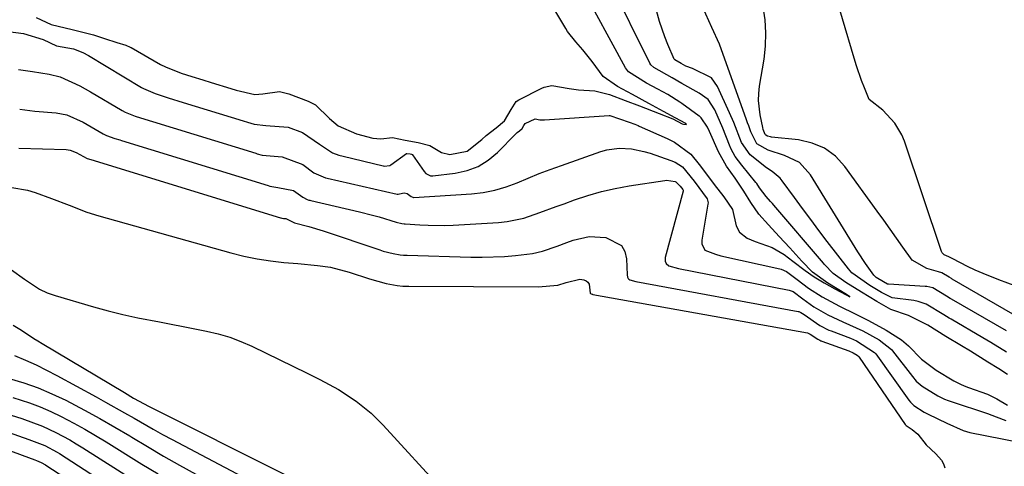
# Model space of a CAD drawing. Units: inches. Extents: x 1885089 to 1889689, y 427329 to 432709.
# Drawn here: x 1888122 to 1888340, y 428612 to 428711 of the extents above; entities that cross this region are included whole.
import ezdxf

# ---------------------------------------------------------------- set-up
doc = ezdxf.new("R2010")
doc.units = ezdxf.units.IN
doc.header["$MEASUREMENT"] = 0
for name, color, linetype in [('1', 7, 'Continuous'), ('7', 7, 'Continuous'), ('8', 7, 'Continuous')]:
    doc.layers.add(name, color=color, linetype=linetype)

msp = doc.modelspace()

# ---------------------------------------------------------------- linework, layer by layer
at = {"layer": '1', "color": 18}
for points in [[(1888118.99, 428708.1, 1740), (1888122.38, 428707.67, 1740), (1888126.72, 428706.29, 1740), (1888129.72, 428704.88, 1740), (1888133.5, 428704.23, 1740), (1888135.55, 428703.44, 1740), (1888136.85, 428702.75, 1740), (1888148.6, 428695.69, 1740), (1888149.01, 428695.45, 1740), (1888151.63, 428694.29, 1740), (1888154.49, 428693.38, 1740), (1888157.83, 428692.34, 1740), (1888171.19, 428688.24, 1740), (1888172.13, 428687.95, 1740), (1888173.58, 428687.51, 1740), (1888176.22, 428687.25, 1740), (1888181.12, 428686.85, 1740), (1888184.36, 428685.67, 1740), (1888188.1, 428683.04, 1740), (1888191, 428681.11, 1740), (1888192.41, 428680.64, 1740), (1888193.38, 428680.39, 1740), (1888202.24, 428678.26, 1740), (1888202.49, 428678.21, 1740), (1888203.73, 428678.34, 1740), (1888203.96, 428678.45, 1740), (1888207.39, 428681.02, 1740), (1888207.51, 428681.03, 1740), (1888208.25, 428680.89, 1740), (1888208.56, 428680.84, 1740), (1888208.72, 428680.75, 1740), (1888208.75, 428680.72, 1740), (1888211.35, 428677.01, 1740), (1888211.73, 428676.58, 1740), (1888212.73, 428676.05, 1740), (1888213.01, 428676.02, 1740), (1888213.3, 428676.03, 1740), (1888218.22, 428676.62, 1740), (1888220.85, 428677.22, 1740), (1888223.32, 428678.13, 1740), (1888225.55, 428679.53, 1740), (1888227.63, 428681.24, 1740), (1888231.66, 428685.33, 1740), (1888231.79, 428685.46, 1740), (1888231.98, 428685.65, 1740), (1888232.51, 428686.05, 1740), (1888233.11, 428686.57, 1740), (1888233.45, 428687.22, 1740), (1888233.76, 428687.69, 1740), (1888235.95, 428688.67, 1740), (1888237.03, 428688.5, 1740), (1888237.46, 428688.46, 1740), (1888237.85, 428688.46, 1740), (1888238.05, 428688.47, 1740), (1888252.39, 428689.42, 1740), (1888252.56, 428689.42, 1740), (1888256.88, 428687.98, 1740), (1888258.09, 428687.51, 1740), (1888258.83, 428687.21, 1740), (1888259.08, 428687.1, 1740), (1888265.3, 428684.35, 1740), (1888266.9, 428683.55, 1740), (1888270.51, 428680.88, 1740), (1888272.41, 428678.52, 1740), (1888274.03, 428676.4, 1740), (1888275.75, 428674.14, 1740), (1888277.87, 428671.35, 1740), (1888279.77, 428668.54, 1740), (1888280.62, 428664.93, 1740), (1888281.34, 428663.5, 1740), (1888283.02, 428662.2, 1740), (1888284.82, 428661.45, 1740), (1888288.61, 428660.15, 1740), (1888291.25, 428658.6, 1740), (1888293.17, 428657.11, 1740), (1888295.89, 428655.01, 1740), (1888297.94, 428653.58, 1740), (1888300.16, 428652.27, 1740), (1888302.53, 428650.98, 1740), (1888305.04, 428649.63, 1740), (1888305.86, 428649.18, 1740), (1888305.08, 428649.66, 1740), (1888300.96, 428652.18, 1740), (1888297.55, 428654.66, 1740), (1888295.15, 428657.07, 1740), (1888292.49, 428660.05, 1740), (1888290.17, 428662.59, 1740), (1888287.8, 428665.15, 1740), (1888285.65, 428667.55, 1740), (1888283.85, 428670.09, 1740), (1888282.29, 428672.67, 1740), (1888280.41, 428675.51, 1740), (1888278.49, 428678.21, 1740), (1888276.7, 428681.37, 1740), (1888274.72, 428685.88, 1740), (1888274.27, 428686.86, 1740), (1888272.85, 428688.95, 1740), (1888272.52, 428689.22, 1740), (1888272.4, 428689.3, 1740), (1888268.52, 428692.11, 1740), (1888268.09, 428692.41, 1740), (1888265.43, 428694.08, 1740), (1888263.22, 428695.29, 1740), (1888260.7, 428696.65, 1740), (1888256.67, 428699.14, 1740), (1888256.04, 428700, 1740), (1888246.07, 428718.47, 1740)], [(1888340.81, 428631.93, 1742), (1888338.9, 428633.18, 1742), (1888336.49, 428634.7, 1742), (1888332.61, 428637.11, 1742), (1888330.63, 428638.31, 1742), (1888327.16, 428640.37, 1742), (1888323.12, 428642.86, 1742), (1888318.86, 428645.04, 1742), (1888314.93, 428646.34, 1742), (1888311.83, 428648.15, 1742), (1888308.4, 428650.24, 1742), (1888304.98, 428652.33, 1742), (1888302.17, 428654.33, 1742), (1888300.24, 428656.34, 1742), (1888299.99, 428656.62, 1742), (1888288.98, 428669.55, 1742), (1888288.7, 428669.87, 1742), (1888288.26, 428670.37, 1742), (1888287.29, 428671.43, 1742), (1888285.78, 428673.39, 1742), (1888285.16, 428674.35, 1742), (1888284.98, 428674.59, 1742), (1888281.83, 428678.42, 1742), (1888280.4, 428680.35, 1742), (1888279.47, 428681.99, 1742), (1888279.09, 428682.85, 1742), (1888277.61, 428686.65, 1742), (1888275.87, 428690.67, 1742), (1888274.38, 428692.97, 1742), (1888272.36, 428694.38, 1742), (1888268.55, 428696.56, 1742), (1888266.36, 428697.83, 1742), (1888262.3, 428700.06, 1742), (1888261.67, 428700.65, 1742), (1888261.44, 428701.02, 1742), (1888252.63, 428718.89, 1742)], [(1888125.23, 428711.23, 1738), (1888128.56, 428709.65, 1738), (1888133.23, 428708.53, 1738), (1888137.92, 428707.32, 1738), (1888140.35, 428706.55, 1738), (1888143.13, 428705.68, 1738), (1888145.11, 428705.04, 1738), (1888146.08, 428704.62, 1738), (1888146.31, 428704.5, 1738), (1888152.83, 428700.79, 1738), (1888153.91, 428700.22, 1738), (1888157.36, 428698.85, 1738), (1888159.79, 428698.09, 1738), (1888162.22, 428697.33, 1738), (1888164.05, 428696.76, 1738), (1888168.43, 428695.41, 1738), (1888169.64, 428695.04, 1738), (1888173.78, 428694.13, 1738), (1888175.5, 428694.24, 1738), (1888179.25, 428694.79, 1738), (1888181.31, 428694.25, 1738), (1888185.62, 428692.59, 1738), (1888187.24, 428691.8, 1738), (1888190.29, 428688.75, 1738), (1888192.25, 428687.12, 1738), (1888196.33, 428685.4, 1738), (1888199.92, 428684.42, 1738), (1888201.74, 428684.29, 1738), (1888204.32, 428684.53, 1738), (1888207.09, 428683.97, 1738), (1888210.02, 428683.47, 1738), (1888212.63, 428682.81, 1738), (1888215.16, 428681.23, 1738), (1888217.05, 428680.77, 1738), (1888220.86, 428681.53, 1738), (1888224.13, 428684.1, 1738), (1888225.11, 428685.03, 1738), (1888227.3, 428686.71, 1738), (1888229.18, 428688.27, 1738), (1888230.63, 428690.75, 1738), (1888231.8, 428692.58, 1738), (1888232.36, 428692.95, 1738), (1888237.43, 428695.52, 1738), (1888237.96, 428695.75, 1738), (1888239.7, 428696.12, 1738), (1888243.54, 428695.46, 1738), (1888245.59, 428695.15, 1738), (1888249.26, 428694.89, 1738), (1888252.46, 428694.11, 1738), (1888255.98, 428692.76, 1738), (1888259.16, 428691.55, 1738), (1888263.54, 428689.89, 1738), (1888266.57, 428688.68, 1738), (1888268.59, 428687.6, 1738), (1888268.91, 428687.52, 1738), (1888269.57, 428687.42, 1738), (1888269.42, 428687.66, 1738), (1888267.05, 428688.94, 1738), (1888264.46, 428690.36, 1738), (1888261.25, 428692.11, 1738), (1888257.59, 428694.09, 1738), (1888254.29, 428695.87, 1738), (1888251.08, 428698.13, 1738), (1888248.66, 428701.42, 1738), (1888246.58, 428704.02, 1738), (1888244.98, 428705.81, 1738), (1888243.15, 428708.11, 1738), (1888242.76, 428708.73, 1738), (1888237.8, 428717.1, 1738)], [(1888340.6, 428636.89, 1744), (1888337.15, 428639.04, 1744), (1888335.37, 428640.1, 1744), (1888328.3, 428644.23, 1744), (1888327.91, 428644.46, 1744), (1888326.73, 428645.16, 1744), (1888322.8, 428647.54, 1744), (1888321.01, 428648.17, 1744), (1888320.08, 428648.34, 1744), (1888315.21, 428648.96, 1744), (1888312.88, 428650.12, 1744), (1888310.29, 428651.7, 1744), (1888306.25, 428654.53, 1744), (1888305.51, 428655.39, 1744), (1888300.84, 428661.49, 1744), (1888298.99, 428663.92, 1744), (1888297.16, 428666.35, 1744), (1888295.34, 428668.8, 1744), (1888293.53, 428671.25, 1744), (1888290.85, 428674.92, 1744), (1888290.36, 428675.51, 1744), (1888288.61, 428676.98, 1744), (1888287.31, 428677.83, 1744), (1888283.74, 428680.7, 1744), (1888281.82, 428683.45, 1744), (1888280.1, 428687.88, 1744), (1888279.15, 428690.06, 1744), (1888276.49, 428695.9, 1744), (1888275.14, 428697.78, 1744), (1888270.88, 428699.89, 1744), (1888269.43, 428700.39, 1744), (1888268.42, 428700.96, 1744), (1888266.99, 428701.77, 1744), (1888266.85, 428701.96, 1744), (1888265.44, 428705.22, 1744), (1888264.76, 428706.9, 1744), (1888263.59, 428710.33, 1744), (1888262.5, 428714.36, 1744)], [(1888340.62, 428641.61, 1746), (1888328.42, 428648.68, 1746), (1888328.15, 428648.84, 1746), (1888327.31, 428649.34, 1746), (1888324.23, 428651.14, 1746), (1888322.9, 428651.47, 1746), (1888322.57, 428651.5, 1746), (1888314.42, 428651.97, 1746), (1888314.17, 428652.02, 1746), (1888313.29, 428652.48, 1746), (1888311.71, 428653.46, 1746), (1888311.15, 428653.97, 1746), (1888309.31, 428656.57, 1746), (1888307.62, 428659.18, 1746), (1888297.1, 428676.27, 1746), (1888294.64, 428678.97, 1746), (1888291.37, 428680.59, 1746), (1888287.71, 428681.72, 1746), (1888285.22, 428683.14, 1746), (1888283.87, 428685.8, 1746), (1888283.39, 428687.12, 1746), (1888283.15, 428687.79, 1746), (1888282.91, 428688.45, 1746), (1888276.87, 428705.26, 1746), (1888275.23, 428708.96, 1746), (1888273.2, 428713.42, 1746)], [(1888121.29, 428699.65, 1742), (1888124.39, 428699.17, 1742), (1888128.12, 428698.62, 1742), (1888130.55, 428698, 1742), (1888134.87, 428695.99, 1742), (1888137.24, 428694.68, 1742), (1888144.32, 428690.52, 1742), (1888144.93, 428690.19, 1742), (1888147.21, 428689.29, 1742), (1888150.32, 428688.33, 1742), (1888151.01, 428688.11, 1742), (1888173.95, 428681.06, 1742), (1888174.28, 428680.96, 1742), (1888175.35, 428680.63, 1742), (1888179.78, 428680.25, 1742), (1888184.4, 428678.57, 1742), (1888186.87, 428676.72, 1742), (1888189.43, 428675.57, 1742), (1888189.78, 428675.49, 1742), (1888205.38, 428671.99, 1742), (1888205.55, 428671.97, 1742), (1888205.88, 428672.01, 1742), (1888206.92, 428672.24, 1742), (1888207.55, 428672.12, 1742), (1888208.46, 428671.48, 1742), (1888208.79, 428671.28, 1742), (1888208.97, 428671.24, 1742), (1888209.07, 428671.24, 1742), (1888221.86, 428672.06, 1742), (1888224.46, 428672.37, 1742), (1888227.02, 428672.85, 1742), (1888229.52, 428673.59, 1742), (1888231.98, 428674.51, 1742), (1888234.41, 428675.54, 1742), (1888236.86, 428676.53, 1742), (1888239.32, 428677.47, 1742), (1888241.81, 428678.37, 1742), (1888250.54, 428681.42, 1742), (1888251.88, 428681.79, 1742), (1888254.62, 428682.16, 1742), (1888257.4, 428682.01, 1742), (1888260.14, 428681.46, 1742), (1888261.48, 428681.06, 1742), (1888266.13, 428679.48, 1742), (1888267.04, 428679.09, 1742), (1888268.7, 428678.01, 1742), (1888271.26, 428674.86, 1742), (1888274.15, 428670.94, 1742), (1888274.36, 428670.01, 1742), (1888274.34, 428669.77, 1742), (1888272.97, 428661.75, 1742), (1888272.96, 428660.95, 1742), (1888273.68, 428659.57, 1742), (1888275.99, 428658.62, 1742), (1888277.23, 428658.3, 1742), (1888290.29, 428655.4, 1742), (1888290.61, 428655.32, 1742), (1888291.81, 428654.78, 1742), (1888294.17, 428653.02, 1742), (1888296.68, 428651.11, 1742), (1888299.68, 428649.21, 1742), (1888303.53, 428647.13, 1742), (1888307.05, 428645.43, 1742), (1888309.97, 428643.93, 1742), (1888313.92, 428641.76, 1742), (1888317.29, 428639.66, 1742), (1888318.85, 428638.3, 1742), (1888321.72, 428635.31, 1742), (1888325.04, 428632.9, 1742), (1888328.93, 428630.51, 1742), (1888330.52, 428629.72, 1742), (1888331.61, 428629.26, 1742), (1888332.16, 428629.05, 1742), (1888336.38, 428627.56, 1742), (1888338.5, 428626.51, 1742), (1888340.81, 428625.13, 1742)], [(1888121.54, 428690.81, 1744), (1888124.9, 428690.4, 1744), (1888129.66, 428690, 1744), (1888131.99, 428689.57, 1744), (1888135.62, 428687.97, 1744), (1888140.05, 428685.37, 1744), (1888140.24, 428685.26, 1744), (1888140.81, 428684.98, 1744), (1888142.68, 428684.34, 1744), (1888143.75, 428684.01, 1744), (1888144.18, 428683.88, 1744), (1888176.71, 428673.89, 1744), (1888177.1, 428673.77, 1744), (1888178.85, 428673.47, 1744), (1888182.32, 428672.8, 1744), (1888184.43, 428671.29, 1744), (1888185.35, 428670.78, 1744), (1888185.75, 428670.66, 1744), (1888185.96, 428670.61, 1744), (1888186.17, 428670.56, 1744), (1888196.99, 428668.03, 1744), (1888199.89, 428667.3, 1744), (1888201.33, 428666.9, 1744), (1888205.14, 428665.75, 1744), (1888206.38, 428665.45, 1744), (1888206.89, 428665.38, 1744), (1888207.14, 428665.36, 1744), (1888210.35, 428665.14, 1744), (1888212.21, 428665.05, 1744), (1888215.93, 428665.03, 1744), (1888217.79, 428665.1, 1744), (1888227.83, 428665.68, 1744), (1888229.73, 428665.87, 1744), (1888233.43, 428666.64, 1744), (1888237.05, 428667.88, 1744), (1888240.64, 428669.2, 1744), (1888242.44, 428669.85, 1744), (1888244.73, 428670.69, 1744), (1888247.7, 428671.68, 1744), (1888250.7, 428672.54, 1744), (1888253.74, 428673.23, 1744), (1888256.82, 428673.8, 1744), (1888264.75, 428675.01, 1744), (1888265.16, 428675.05, 1744), (1888267.09, 428674.76, 1744), (1888267.19, 428674.72, 1744), (1888268.14, 428673.78, 1744), (1888268.74, 428672.99, 1744), (1888268.81, 428672.84, 1744), (1888268.83, 428672.69, 1744), (1888268.82, 428672.64, 1744), (1888264.83, 428657.92, 1744), (1888264.82, 428657.08, 1744), (1888265.04, 428656.56, 1744), (1888265.69, 428656.06, 1744), (1888267.82, 428655.47, 1744), (1888292.34, 428650.64, 1744), (1888292.57, 428650.59, 1744), (1888293.24, 428650.33, 1744), (1888295.43, 428648.73, 1744), (1888297.83, 428646.97, 1744), (1888300.94, 428645.19, 1744), (1888304.27, 428643.61, 1744), (1888308.76, 428641.59, 1744), (1888312.34, 428639.6, 1744), (1888315.11, 428637.47, 1744), (1888315.34, 428637.18, 1744), (1888319.72, 428631.5, 1744), (1888320.6, 428630.48, 1744), (1888321.93, 428629.34, 1744), (1888325.38, 428627.18, 1744), (1888326.89, 428626.43, 1744), (1888327.68, 428626.12, 1744), (1888328.09, 428625.98, 1744), (1888336.59, 428623.16, 1744), (1888336.77, 428623.1, 1744), (1888340.5, 428621.74, 1744)], [(1888121.39, 428682.15, 1746), (1888131.87, 428681.88, 1746), (1888132.74, 428681.76, 1746), (1888134.09, 428681.21, 1746), (1888136.54, 428679.9, 1746), (1888137.35, 428679.65, 1746), (1888179.46, 428666.72, 1746), (1888179.53, 428666.7, 1746), (1888179.72, 428666.64, 1746), (1888180.1, 428666.59, 1746), (1888180.6, 428666.56, 1746), (1888182.55, 428665.63, 1746), (1888185.7, 428664.8, 1746), (1888188.95, 428663.81, 1746), (1888201.53, 428659.59, 1746), (1888202.27, 428659.35, 1746), (1888204.49, 428658.78, 1746), (1888206, 428658.53, 1746), (1888206.77, 428658.46, 1746), (1888207.53, 428658.42, 1746), (1888221.73, 428658, 1746), (1888224.21, 428657.98, 1746), (1888229.15, 428658.16, 1746), (1888231.62, 428658.36, 1746), (1888235.39, 428658.79, 1746), (1888237.62, 428659.3, 1746), (1888240.87, 428660.45, 1746), (1888243.03, 428661.25, 1746), (1888244.42, 428661.76, 1746), (1888248, 428662.55, 1746), (1888251.67, 428662.34, 1746), (1888255.12, 428660.58, 1746), (1888255.86, 428659.22, 1746), (1888256.28, 428657.59, 1746), (1888256.41, 428654.08, 1746), (1888256.49, 428653.56, 1746), (1888256.63, 428653.25, 1746), (1888256.74, 428653.12, 1746), (1888257.02, 428652.95, 1746), (1888258.32, 428652.6, 1746), (1888294.38, 428645.92, 1746), (1888294.53, 428645.88, 1746), (1888294.95, 428645.73, 1746), (1888295.69, 428645.22, 1746), (1888299.16, 428642.84, 1746), (1888301.21, 428641.79, 1746), (1888301.7, 428641.59, 1746), (1888305.98, 428639.97, 1746), (1888307.31, 428639.37, 1746), (1888311.33, 428636.84, 1746), (1888311.61, 428636.49, 1746), (1888318.95, 428626.21, 1746), (1888319.29, 428625.78, 1746), (1888320.06, 428625.01, 1746), (1888322.33, 428623.57, 1746), (1888323.23, 428623.12, 1746), (1888327.37, 428621.13, 1746), (1888330.97, 428619.49, 1746), (1888332.5, 428619.08, 1746), (1888343.41, 428616.9, 1746)]]:
    msp.add_polyline3d(points, dxfattribs=at)
at = {"layer": '7', "color": 18}
for points in [[(1888345.88, 428643.12, 1748), (1888328.55, 428653.13, 1748), (1888328.38, 428653.23, 1748), (1888327.89, 428653.52, 1748), (1888326.26, 428654.5, 1748), (1888325.5, 428654.75, 1748), (1888322.92, 428655.44, 1748), (1888319.68, 428657.35, 1748), (1888317.57, 428660.19, 1748), (1888316.18, 428662.21, 1748), (1888313.36, 428666.23, 1748), (1888311.92, 428668.23, 1748), (1888304.76, 428678.11, 1748), (1888302.63, 428680.37, 1748), (1888300.25, 428682.18, 1748), (1888297.48, 428683.33, 1748), (1888294.46, 428684.03, 1748), (1888288.42, 428684.63, 1748), (1888288.2, 428684.67, 1748), (1888287.58, 428684.88, 1748), (1888287.19, 428685.09, 1748), (1888287.06, 428685.23, 1748), (1888286.62, 428686.36, 1748), (1888286.51, 428686.8, 1748), (1888285.94, 428689.55, 1748), (1888285.57, 428692.75, 1748), (1888285.63, 428694.35, 1748), (1888285.81, 428695.96, 1748), (1888286.79, 428701.93, 1748), (1888287.12, 428704.85, 1748), (1888287.22, 428707.76, 1748), (1888287.01, 428710.67, 1748), (1888286.59, 428713.58, 1748)], [(1888119.79, 428673.45, 1748), (1888123.26, 428672.83, 1748), (1888124.95, 428672.35, 1748), (1888128.58, 428671.03, 1748), (1888132.5, 428669.49, 1748), (1888136.44, 428667.97, 1748), (1888139.12, 428667.14, 1748), (1888168.41, 428658.94, 1748), (1888171.32, 428658.22, 1748), (1888174.25, 428657.6, 1748), (1888177.22, 428657.15, 1748), (1888180.2, 428656.81, 1748), (1888183.3, 428656.54, 1748), (1888187.64, 428656.12, 1748), (1888190.52, 428655.74, 1748), (1888194.72, 428654.67, 1748), (1888199.21, 428653.16, 1748), (1888202.88, 428652.13, 1748), (1888205.38, 428651.68, 1748), (1888206.64, 428651.57, 1748), (1888207.91, 428651.52, 1748), (1888236.65, 428651.41, 1748), (1888241.05, 428651.79, 1748), (1888242.9, 428652.36, 1748), (1888245.92, 428653.07, 1748), (1888246.77, 428652.96, 1748), (1888247.3, 428652.73, 1748), (1888247.71, 428652.41, 1748), (1888247.96, 428651.95, 1748), (1888248.19, 428649.98, 1748), (1888248.26, 428649.89, 1748), (1888248.42, 428649.81, 1748), (1888248.61, 428649.75, 1748), (1888248.7, 428649.73, 1748), (1888248.8, 428649.71, 1748), (1888296.42, 428641.2, 1748), (1888297.03, 428640.86, 1748), (1888298.7, 428639.77, 1748), (1888299.17, 428639.53, 1748), (1888299.38, 428639.44, 1748), (1888299.49, 428639.4, 1748), (1888299.59, 428639.36, 1748), (1888305.61, 428637.22, 1748), (1888306.58, 428636.76, 1748), (1888307.48, 428636.24, 1748), (1888307.82, 428635.95, 1748), (1888307.87, 428635.88, 1748), (1888307.92, 428635.81, 1748), (1888318.16, 428620.84, 1748), (1888318.33, 428620.63, 1748), (1888319.71, 428619.72, 1748), (1888320.97, 428618.65, 1748), (1888322.8, 428616.33, 1748), (1888324.93, 428614.32, 1748), (1888326.2, 428612.94, 1748), (1888326.61, 428612.11, 1748), (1888326.91, 428611.2, 1748)], [(1888120.09, 428642.91, 1752), (1888121.93, 428641.75, 1752), (1888124.65, 428639.94, 1752), (1888125.57, 428639.37, 1752), (1888126.5, 428638.8, 1752), (1888144.79, 428627.9, 1752), (1888146.83, 428626.7, 1752), (1888150.29, 428624.81, 1752), (1888180.24, 428609.8, 1752)], [(1888120.41, 428636.16, 1754), (1888122.8, 428635.14, 1754), (1888125.17, 428634.06, 1754), (1888127.51, 428632.91, 1754), (1888129.82, 428631.71, 1754), (1888138.5, 428626.99, 1754), (1888140.63, 428625.82, 1754), (1888144.85, 428623.43, 1754), (1888146.95, 428622.21, 1754), (1888151.15, 428619.79, 1754), (1888153.28, 428618.63, 1754), (1888155.42, 428617.48, 1754), (1888174.89, 428607.19, 1754)], [(1888119.2, 428631.01, 1756), (1888122.43, 428630.06, 1756), (1888125.61, 428628.97, 1756), (1888128.71, 428627.66, 1756), (1888131.76, 428626.22, 1756), (1888135.97, 428624, 1756), (1888139.34, 428622.16, 1756), (1888142.67, 428620.25, 1756), (1888145.98, 428618.29, 1756), (1888146.43, 428618.02, 1756), (1888149.95, 428615.91, 1756), (1888153.49, 428613.83, 1756), (1888157.05, 428611.79, 1756), (1888160.62, 428609.77, 1756)], [(1888120, 428626.8, 1758), (1888123.73, 428625.62, 1758), (1888126.12, 428624.73, 1758), (1888128.46, 428623.71, 1758), (1888130.76, 428622.6, 1758), (1888133.57, 428621.11, 1758), (1888135.99, 428619.77, 1758), (1888138.38, 428618.38, 1758), (1888140.75, 428616.95, 1758), (1888148.66, 428612.05, 1758), (1888152.27, 428609.84, 1758)], [(1888109.51, 428622.44, 1762), (1888123.59, 428617.48, 1762), (1888127.12, 428616.18, 1762), (1888129.86, 428614.72, 1762), (1888130.38, 428614.39, 1762), (1888159.49, 428595.51, 1762)], [(1888109.02, 428618.84, 1764), (1888124.94, 428613, 1764), (1888125.28, 428612.87, 1764), (1888126.3, 428612.41, 1764), (1888127.27, 428611.87, 1764), (1888127.58, 428611.67, 1764), (1888158.93, 428591.27, 1764)]]:
    msp.add_polyline3d(points, dxfattribs=at)
at = {"layer": '8', "color": 18}
for points in [[(1888346.91, 428650.02, 1750), (1888338.93, 428652.93, 1750), (1888335.41, 428654.33, 1750), (1888333.68, 428655.11, 1750), (1888331.97, 428655.93, 1750), (1888328.67, 428657.59, 1750), (1888328.38, 428657.75, 1750), (1888327.82, 428658.05, 1750), (1888326.81, 428658.47, 1750), (1888326.36, 428658.93, 1750), (1888326.22, 428659.23, 1750), (1888317.95, 428683.75, 1750), (1888317.37, 428685.15, 1750), (1888315.81, 428687.72, 1750), (1888313.14, 428690.59, 1750), (1888310.14, 428692.96, 1750), (1888309.06, 428695.55, 1750), (1888308.45, 428697.19, 1750), (1888307.33, 428700.49, 1750), (1888306.81, 428702.16, 1750), (1888301.6, 428719.71, 1750)], [(1888119.7, 428655.17, 1750), (1888122.59, 428653.12, 1750), (1888125.92, 428650.86, 1750), (1888127.63, 428650.09, 1750), (1888129.41, 428649.45, 1750), (1888137.91, 428646.98, 1750), (1888141.19, 428646.08, 1750), (1888144.48, 428645.25, 1750), (1888147.8, 428644.52, 1750), (1888152.57, 428643.59, 1750), (1888155.19, 428643.1, 1750), (1888157.81, 428642.6, 1750), (1888160.43, 428642.09, 1750), (1888163.05, 428641.58, 1750), (1888165.63, 428640.96, 1750), (1888168.17, 428640.21, 1750), (1888170.64, 428639.27, 1750), (1888173.07, 428638.2, 1750), (1888185.36, 428632.25, 1750), (1888188.17, 428630.85, 1750), (1888192.32, 428628.63, 1750), (1888196.24, 428626.04, 1750), (1888199.6, 428623.31, 1750), (1888202.24, 428620.68, 1750), (1888215.77, 428605.9, 1750)], [(1888117.31, 428623.67, 1760), (1888122, 428622.14, 1760), (1888126.62, 428620.47, 1760), (1888129.59, 428619.07, 1760), (1888132.65, 428617.4, 1760), (1888134.11, 428616.54, 1760), (1888135.55, 428615.65, 1760), (1888154.01, 428603.95, 1760)]]:
    msp.add_polyline3d(points, dxfattribs=at)

doc.saveas('drawing.dxf')
